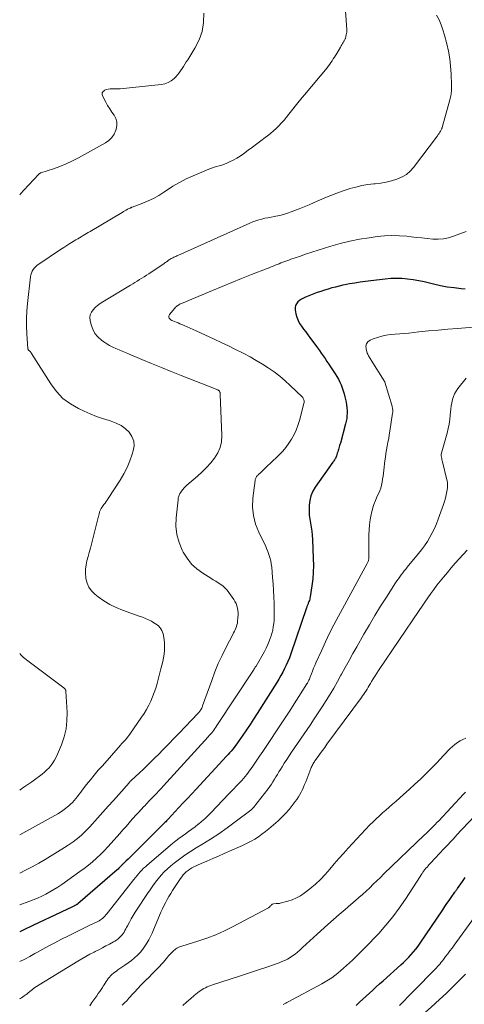
# Model space of a CAD drawing. Units: feet. Extents: x 1980000 to 1985019, y 506840 to 510000.
# Drawn here: x 1980000 to 1980112, y 508842 to 509089 of the extents above; entities that cross this region are included whole.
import ezdxf

# ---------------------------------------------------------------- set-up
doc = ezdxf.new("R2010")
doc.units = ezdxf.units.FT
doc.header["$LTSCALE"] = 100
doc.header["$MEASUREMENT"] = 0
doc.layers.add('CONTOUR INDEX', color=32, linetype='Continuous', lineweight=25)
doc.layers.add('CONTOUR INTERMEDIATE', color=40, linetype='Continuous', lineweight=15)

msp = doc.modelspace()

# ---------------------------------------------------------------- linework, layer by layer
at = {"layer": 'CONTOUR INDEX', "elevation": 880, "flags": 128}
for points in [[(1980111.76, 509020.99), (1980110.72, 509021.07), (1980108.97, 509021.25), (1980107.23, 509021.49), (1980105.51, 509021.82), (1980103.79, 509022.21), (1980102.82, 509022.45), (1980101.45, 509022.77), (1980100.07, 509023.05), (1980098.68, 509023.28), (1980097.28, 509023.47), (1980095.88, 509023.59), (1980094.48, 509023.64), (1980093.08, 509023.6), (1980091.68, 509023.49), (1980088.1, 509023.08), (1980086.76, 509022.91), (1980085.42, 509022.72), (1980084.08, 509022.5), (1980082.75, 509022.27), (1980081.96, 509022.11), (1980081.03, 509021.92), (1980080.1, 509021.72), (1980079.18, 509021.49), (1980078.26, 509021.25), (1980077.35, 509020.99), (1980076.45, 509020.71), (1980075.55, 509020.4), (1980074.65, 509020.08), (1980071.67, 509018.97), (1980071.14, 509018.73), (1980070.64, 509018.46), (1980070.17, 509018.12), (1980069.73, 509017.74), (1980069.4, 509017.3), (1980069.16, 509016.83), (1980069.08, 509016.32), (1980069.1, 509015.77), (1980069.29, 509014.78), (1980069.51, 509013.94), (1980069.81, 509013.13), (1980070.21, 509012.37), (1980070.68, 509011.65), (1980071.21, 509010.94), (1980071.74, 509010.24), (1980072.27, 509009.54), (1980072.79, 509008.83), (1980074.68, 509006.28), (1980075.17, 509005.6), (1980075.65, 509004.92), (1980076.13, 509004.24), (1980076.6, 509003.54), (1980077.06, 509002.84), (1980077.52, 509002.14), (1980077.97, 509001.45), (1980078.43, 509000.75), (1980079.12, 508999.69), (1980079.53, 508999.03), (1980079.92, 508998.35), (1980080.28, 508997.66), (1980080.62, 508996.95), (1980080.91, 508996.23), (1980081.17, 508995.5), (1980081.39, 508994.75), (1980081.58, 508993.99), (1980081.87, 508992.59), (1980081.99, 508991.92), (1980082.08, 508991.24), (1980082.12, 508990.56), (1980082.13, 508989.87), (1980082.09, 508989.19), (1980082.01, 508988.51), (1980081.89, 508987.84), (1980081.73, 508987.17), (1980080.42, 508982.35), (1980080.33, 508982.04), (1980080.24, 508981.72), (1980080.15, 508981.4), (1980080.05, 508981.09), (1980079.96, 508980.77), (1980079.86, 508980.46), (1980079.76, 508980.15), (1980079.66, 508979.83), (1980079.45, 508979.17), (1980079.37, 508978.95), (1980079.29, 508978.74), (1980079.18, 508978.53), (1980079.07, 508978.33), (1980078.95, 508978.13), (1980078.83, 508977.94), (1980078.7, 508977.75), (1980078.57, 508977.56), (1980074.13, 508971.33), (1980073.51, 508970.27), (1980073.03, 508969.16), (1980072.74, 508967.99), (1980072.6, 508966.77), (1980072.58, 508966.29), (1980072.59, 508965.27), (1980072.64, 508964.26), (1980072.76, 508963.25), (1980072.92, 508962.25), (1980073.1, 508961.25), (1980073.25, 508960.24), (1980073.35, 508959.23), (1980073.42, 508958.22), (1980073.63, 508953.42), (1980073.66, 508951.7), (1980073.62, 508949.99), (1980073.48, 508948.29), (1980073.28, 508946.58), (1980072.86, 508943.78), (1980072.81, 508943.48), (1980072.74, 508943.19), (1980072.65, 508942.91), (1980072.54, 508942.63), (1980072.45, 508942.41), (1980072.38, 508942.25), (1980072.31, 508942.08), (1980072.24, 508941.91), (1980072.17, 508941.74), (1980072.11, 508941.57), (1980072.05, 508941.41), (1980071.98, 508941.24), (1980071.92, 508941.07), (1980067.97, 508929.48), (1980067.63, 508928.54), (1980067.26, 508927.61), (1980066.87, 508926.7), (1980066.45, 508925.8), (1980065.99, 508924.91), (1980065.52, 508924.04), (1980065.02, 508923.18), (1980064.5, 508922.33), (1980059.53, 508914.51), (1980058.66, 508913.16), (1980057.78, 508911.81), (1980056.89, 508910.47), (1980055.99, 508909.13), (1980054.83, 508907.44), (1980054.49, 508906.96), (1980054.15, 508906.49), (1980053.79, 508906.03), (1980053.42, 508905.57), (1980053.04, 508905.13), (1980052.66, 508904.68), (1980052.27, 508904.25), (1980051.88, 508903.82), (1980044.25, 508895.6), (1980043.17, 508894.44), (1980042.09, 508893.27), (1980041.01, 508892.11), (1980039.93, 508890.94), (1980038.09, 508888.94), (1980037.94, 508888.77), (1980037.78, 508888.61), (1980037.63, 508888.44), (1980037.47, 508888.28), (1980037.31, 508888.11), (1980037.16, 508887.95), (1980037, 508887.79), (1980036.84, 508887.63), (1980036.8, 508887.59), (1980036.62, 508887.4), (1980036.44, 508887.22), (1980036.26, 508887.04), (1980036.08, 508886.86), (1980028.69, 508879.49), (1980028.19, 508879.01), (1980027.7, 508878.53), (1980027.2, 508878.05), (1980026.7, 508877.58), (1980025.77, 508876.71), (1980025.73, 508876.67), (1980025.69, 508876.63), (1980025.65, 508876.59), (1980025.61, 508876.55), (1980025.58, 508876.51), (1980025.54, 508876.46), (1980025.5, 508876.42), (1980025.46, 508876.38), (1980025.2, 508876.08), (1980025.03, 508875.9), (1980024.85, 508875.72), (1980024.66, 508875.54), (1980024.47, 508875.37), (1980014.59, 508866.85), (1980014.49, 508866.77), (1980014.39, 508866.69), (1980014.28, 508866.62), (1980014.18, 508866.55), (1980014.07, 508866.48), (1980013.95, 508866.42), (1980013.84, 508866.36), (1980013.73, 508866.3), (1980012.73, 508865.83), (1980012.12, 508865.54), (1980011.5, 508865.25), (1980010.89, 508864.96), (1980010.27, 508864.67), (1980003.45, 508861.47), (1980002.94, 508861.22), (1980002.42, 508860.98), (1980001.9, 508860.74), (1980001.38, 508860.49), (1980000.86, 508860.24), (1980000.34, 508860), (1980000, 508859.83)], [(1980084.42, 508841.35), (1980085.25, 508842.12), (1980086.09, 508842.89), (1980086.93, 508843.66), (1980087.76, 508844.43), (1980088.6, 508845.2), (1980089.44, 508845.97), (1980090.28, 508846.73), (1980091.12, 508847.49), (1980095.63, 508851.49), (1980096.3, 508852.11), (1980096.95, 508852.75), (1980097.58, 508853.41), (1980098.2, 508854.08), (1980098.79, 508854.78), (1980099.36, 508855.49), (1980099.9, 508856.22), (1980100.43, 508856.96), (1980106.11, 508865.35), (1980106.64, 508866.12), (1980107.17, 508866.89), (1980107.7, 508867.66), (1980108.23, 508868.43), (1980109.14, 508869.73), (1980109.22, 508869.84), (1980109.3, 508869.96), (1980109.38, 508870.07), (1980109.46, 508870.18), (1980109.54, 508870.29), (1980109.62, 508870.41), (1980109.7, 508870.52), (1980109.78, 508870.63), (1980111.04, 508872.44), (1980111.75, 508873.46)]]:
    msp.add_lwpolyline(points, dxfattribs=at)
at = {"layer": 'CONTOUR INTERMEDIATE', "flags": 128}
for points, elevation in [([(1980081.34, 509095.33), (1980082.02, 509086.11), (1980082.03, 509085.75), (1980082.02, 509085.4), (1980081.97, 509085.05), (1980081.91, 509084.7), (1980081.82, 509084.31), (1980081.78, 509084.16), (1980081.74, 509084), (1980081.68, 509083.85), (1980081.62, 509083.7), (1980081.55, 509083.56), (1980081.48, 509083.41), (1980081.41, 509083.27), (1980081.33, 509083.13), (1980081.16, 509082.82), (1980080.99, 509082.53), (1980080.82, 509082.23), (1980080.65, 509081.94), (1980080.47, 509081.65), (1980079.51, 509080.06), (1980079.23, 509079.59), (1980078.95, 509079.14), (1980078.66, 509078.68), (1980078.36, 509078.23), (1980078.06, 509077.78), (1980077.75, 509077.35), (1980077.42, 509076.92), (1980077.08, 509076.5), (1980071.4, 509069.71), (1980071.24, 509069.51), (1980071.07, 509069.31), (1980070.9, 509069.11), (1980070.73, 509068.91), (1980070.57, 509068.71), (1980070.4, 509068.51), (1980070.24, 509068.3), (1980070.08, 509068.1), (1980067.53, 509064.8), (1980066.94, 509064.06), (1980066.32, 509063.33), (1980065.68, 509062.63), (1980065.02, 509061.94), (1980064.34, 509061.28), (1980063.63, 509060.64), (1980062.9, 509060.03), (1980062.16, 509059.43), (1980061.56, 509058.98), (1980060.5, 509058.18), (1980059.44, 509057.38), (1980058.38, 509056.58), (1980057.32, 509055.79), (1980056.16, 509054.93), (1980055.31, 509054.34), (1980054.44, 509053.79), (1980053.54, 509053.3), (1980052.61, 509052.85), (1980051.96, 509052.55), (1980051.34, 509052.29), (1980050.7, 509052.06), (1980050.06, 509051.86), (1980049.41, 509051.68), (1980048.75, 509051.51), (1980048.11, 509051.31), (1980047.47, 509051.08), (1980046.84, 509050.83), (1980043.51, 509049.4), (1980041.77, 509048.6), (1980040.08, 509047.73), (1980038.43, 509046.76), (1980036.83, 509045.73), (1980036.13, 509045.25), (1980034.87, 509044.45), (1980033.59, 509043.72), (1980032.25, 509043.08), (1980030.88, 509042.51), (1980028.24, 509041.52), (1980028.16, 509041.49), (1980028.08, 509041.46), (1980028, 509041.43), (1980027.92, 509041.41), (1980027.84, 509041.38), (1980027.76, 509041.35), (1980027.68, 509041.31), (1980027.61, 509041.27), (1980027.07, 509040.98), (1980026.72, 509040.79), (1980026.38, 509040.6), (1980026.04, 509040.4), (1980025.7, 509040.2), (1980017.65, 509035.44), (1980017.21, 509035.18), (1980016.76, 509034.91), (1980016.32, 509034.65), (1980015.88, 509034.39), (1980015.43, 509034.12), (1980014.99, 509033.85), (1980014.55, 509033.59), (1980014.11, 509033.32), (1980013.4, 509032.88), (1980012.61, 509032.39), (1980011.82, 509031.89), (1980011.03, 509031.38), (1980010.25, 509030.87), (1980004.8, 509027.26), (1980004.4, 509026.96), (1980004.03, 509026.63), (1980003.7, 509026.27), (1980003.4, 509025.87), (1980003.16, 509025.45), (1980002.96, 509025), (1980002.82, 509024.53), (1980002.73, 509024.05), (1980001.98, 509017.4), (1980001.82, 509015.49), (1980001.72, 509013.57), (1980001.74, 509011.65), (1980001.82, 509009.72), (1980002.08, 509005.98), (1980002.09, 509005.93), (1980002.1, 509005.88), (1980002.11, 509005.83), (1980002.13, 509005.79), (1980002.16, 509005.74), (1980002.18, 509005.7), (1980002.22, 509005.66), (1980002.25, 509005.63), (1980002.31, 509005.58), (1980002.35, 509005.54), (1980002.39, 509005.51), (1980002.44, 509005.47), (1980002.59, 509005.33), (1980002.71, 509005.21), (1980002.81, 509005.09), (1980002.91, 509004.97), (1980003, 509004.83), (1980007.79, 508997.18), (1980009.22, 508995.28), (1980010.84, 508993.58), (1980012.72, 508992.18), (1980014.78, 508990.99), (1980016.17, 508990.34), (1980017.69, 508989.68), (1980019.24, 508989.06), (1980020.81, 508988.51), (1980022.4, 508988.02), (1980022.98, 508987.85), (1980024.23, 508987.38), (1980025.41, 508986.77), (1980026.48, 508985.98), (1980027.46, 508985.07), (1980028.15, 508984), (1980028.6, 508982.88), (1980028.67, 508981.68), (1980028.49, 508980.42), (1980028.23, 508979.59), (1980027.62, 508977.89), (1980026.92, 508976.24), (1980026.1, 508974.65), (1980025.19, 508973.1), (1980022.19, 508968.44), (1980021.94, 508968.06), (1980021.68, 508967.68), (1980021.42, 508967.31), (1980021.14, 508966.94), (1980020.96, 508966.71), (1980020.78, 508966.45), (1980020.61, 508966.19), (1980020.45, 508965.92), (1980020.3, 508965.65), (1980020.19, 508965.42), (1980020.11, 508965.25), (1980020.05, 508965.08), (1980019.99, 508964.91), (1980019.95, 508964.73), (1980019.92, 508964.55), (1980019.88, 508964.36), (1980019.84, 508964.18), (1980019.79, 508964), (1980018, 508957.02), (1980017.72, 508955.98), (1980017.45, 508954.93), (1980017.16, 508953.89), (1980016.87, 508952.84), (1980016.64, 508951.8), (1980016.5, 508950.75), (1980016.5, 508949.69), (1980016.59, 508948.62), (1980016.62, 508948.38), (1980016.92, 508947.26), (1980017.37, 508946.22), (1980018.03, 508945.32), (1980018.85, 508944.49), (1980019.72, 508943.79), (1980021.14, 508942.77), (1980022.61, 508941.85), (1980024.18, 508941.09), (1980025.8, 508940.44), (1980030, 508938.99), (1980030.78, 508938.7), (1980031.55, 508938.39), (1980032.31, 508938.03), (1980033.05, 508937.66), (1980033.68, 508937.32), (1980034.09, 508937.07), (1980034.47, 508936.8), (1980034.82, 508936.49), (1980035.15, 508936.15), (1980035.43, 508935.78), (1980035.67, 508935.38), (1980035.83, 508934.96), (1980035.95, 508934.5), (1980036.2, 508933.08), (1980036.31, 508932.16), (1980036.36, 508931.25), (1980036.32, 508930.33), (1980036.21, 508929.41), (1980036.04, 508928.5), (1980035.86, 508927.58), (1980035.65, 508926.68), (1980035.42, 508925.77), (1980034.44, 508922.05), (1980034.11, 508920.93), (1980033.75, 508919.82), (1980033.33, 508918.73), (1980032.88, 508917.65), (1980032.37, 508916.6), (1980031.82, 508915.57), (1980031.21, 508914.57), (1980030.57, 508913.59), (1980027.65, 508909.4), (1980027.38, 508909.03), (1980027.1, 508908.66), (1980026.8, 508908.31), (1980026.5, 508907.96), (1980026.18, 508907.61), (1980025.87, 508907.27), (1980025.57, 508906.92), (1980025.26, 508906.57), (1980020.73, 508901.46), (1980019.72, 508900.3), (1980018.72, 508899.12), (1980017.75, 508897.93), (1980016.79, 508896.72), (1980015.71, 508895.33), (1980015.3, 508894.81), (1980014.89, 508894.29), (1980014.48, 508893.77), (1980014.07, 508893.25), (1980013.65, 508892.75), (1980013.21, 508892.26), (1980012.74, 508891.8), (1980012.25, 508891.35), (1980012.07, 508891.19), (1980011.47, 508890.7), (1980010.85, 508890.24), (1980010.2, 508889.81), (1980009.53, 508889.41), (1980000, 508884.09)], 892), ([(1980046.19, 509090.14), (1980046.12, 509087.83), (1980045.77, 509085.59), (1980045, 509083.46), (1980043.96, 509081.39), (1980042.13, 509078.5), (1980041.78, 509077.94), (1980041.43, 509077.38), (1980041.09, 509076.82), (1980040.74, 509076.26), (1980040.37, 509075.72), (1980039.99, 509075.19), (1980039.56, 509074.69), (1980039.12, 509074.21), (1980038.71, 509073.8), (1980037.99, 509073.22), (1980037.23, 509072.75), (1980036.38, 509072.45), (1980035.48, 509072.26), (1980025.18, 509071.23), (1980024.69, 509071.19), (1980024.19, 509071.17), (1980023.69, 509071.17), (1980023.2, 509071.19), (1980022.71, 509071.18), (1980022.23, 509071.12), (1980021.76, 509071), (1980021.3, 509070.83), (1980021.23, 509070.79), (1980020.9, 509070.52), (1980020.69, 509070.2), (1980020.66, 509069.82), (1980020.76, 509069.4), (1980021.58, 509067.89), (1980022.06, 509067.03), (1980022.57, 509066.18), (1980023.11, 509065.36), (1980023.67, 509064.55), (1980024.09, 509063.73), (1980024.35, 509062.88), (1980024.36, 509061.99), (1980024.2, 509061.08), (1980024.12, 509060.83), (1980023.67, 509059.86), (1980023.1, 509058.98), (1980022.35, 509058.26), (1980021.48, 509057.63), (1980014.79, 509053.93), (1980013.25, 509053.13), (1980011.69, 509052.4), (1980010.08, 509051.75), (1980008.46, 509051.16), (1980005.31, 509050.12), (1980005.24, 509050.09), (1980005.16, 509050.06), (1980005.1, 509050.03), (1980005.03, 509049.99), (1980004.96, 509049.94), (1980004.9, 509049.9), (1980004.84, 509049.84), (1980004.79, 509049.79), (1980001.03, 509045.78), (1980000.29, 509044.97), (1980000, 509044.65)], 896), ([(1980104.57, 509089.68), (1980105.17, 509088.46), (1980105.71, 509087.22), (1980106.16, 509085.95), (1980106.54, 509084.64), (1980107.1, 509082.47), (1980107.52, 509080.61), (1980107.85, 509078.74), (1980108.07, 509076.85), (1980108.21, 509074.94), (1980108.33, 509072.13), (1980108.33, 509071.62), (1980108.32, 509071.12), (1980108.28, 509070.62), (1980108.23, 509070.13), (1980108.2, 509069.89), (1980108.14, 509069.51), (1980108.07, 509069.14), (1980107.98, 509068.76), (1980107.89, 509068.4), (1980105.97, 509061.51), (1980105.95, 509061.45), (1980105.93, 509061.4), (1980105.91, 509061.35), (1980105.89, 509061.29), (1980105.87, 509061.24), (1980105.84, 509061.19), (1980105.82, 509061.14), (1980105.79, 509061.09), (1980105.52, 509060.59), (1980105.35, 509060.29), (1980105.17, 509060), (1980104.98, 509059.72), (1980104.78, 509059.44), (1980098.76, 509051.48), (1980097.91, 509050.55), (1980096.99, 509049.74), (1980095.93, 509049.11), (1980094.79, 509048.59), (1980094.58, 509048.52), (1980093.25, 509048.11), (1980091.91, 509047.78), (1980090.54, 509047.54), (1980089.16, 509047.37), (1980088.85, 509047.35), (1980087.31, 509047.17), (1980085.79, 509046.92), (1980084.29, 509046.57), (1980082.8, 509046.16), (1980082.64, 509046.11), (1980081.1, 509045.59), (1980079.56, 509045.05), (1980078.04, 509044.45), (1980076.53, 509043.83), (1980073.86, 509042.67), (1980072.6, 509042.13), (1980071.33, 509041.6), (1980070.06, 509041.09), (1980068.78, 509040.58), (1980068.09, 509040.32), (1980067.15, 509039.98), (1980066.19, 509039.69), (1980065.22, 509039.45), (1980064.24, 509039.25), (1980063.81, 509039.17), (1980063.04, 509039.03), (1980062.26, 509038.88), (1980061.49, 509038.72), (1980060.72, 509038.54), (1980059.96, 509038.34), (1980059.21, 509038.11), (1980058.48, 509037.84), (1980057.75, 509037.53), (1980039.66, 509029.4), (1980039.42, 509029.29), (1980039.17, 509029.18), (1980038.93, 509029.07), (1980038.69, 509028.96), (1980038.67, 509028.95), (1980038.43, 509028.84), (1980038.2, 509028.73), (1980037.98, 509028.61), (1980037.76, 509028.48), (1980037.71, 509028.45), (1980037.52, 509028.33), (1980037.33, 509028.2), (1980037.15, 509028.07), (1980036.97, 509027.93), (1980036.79, 509027.79), (1980036.61, 509027.65), (1980036.42, 509027.52), (1980036.23, 509027.39), (1980032.38, 509024.82), (1980031.81, 509024.45), (1980031.24, 509024.07), (1980030.66, 509023.71), (1980030.08, 509023.34), (1980029.5, 509022.98), (1980028.92, 509022.63), (1980028.34, 509022.27), (1980027.76, 509021.92), (1980020.83, 509017.77), (1980020.17, 509017.34), (1980019.55, 509016.87), (1980018.96, 509016.36), (1980018.4, 509015.81), (1980017.99, 509015.2), (1980017.71, 509014.55), (1980017.63, 509013.85), (1980017.68, 509013.12), (1980017.93, 509012.03), (1980018.32, 509010.9), (1980018.86, 509009.87), (1980019.61, 509008.97), (1980020.5, 509008.17), (1980021.1, 509007.74), (1980021.82, 509007.26), (1980022.56, 509006.81), (1980023.33, 509006.42), (1980024.12, 509006.06), (1980024.92, 509005.73), (1980025.72, 509005.4), (1980026.52, 509005.06), (1980027.32, 509004.72), (1980030.62, 509003.34), (1980033.07, 509002.32), (1980035.53, 509001.31), (1980037.99, 509000.31), (1980040.46, 508999.33), (1980049.68, 508995.69), (1980049.78, 508995.64), (1980049.88, 508995.58), (1980049.97, 508995.51), (1980050.06, 508995.43), (1980050.13, 508995.35), (1980050.19, 508995.25), (1980050.23, 508995.15), (1980050.26, 508995.04), (1980050.28, 508994.9), (1980050.3, 508994.78), (1980050.31, 508994.66), (1980050.32, 508994.54), (1980050.71, 508984.22), (1980050.61, 508982.7), (1980050.3, 508981.25), (1980049.7, 508979.9), (1980048.9, 508978.61), (1980047.9, 508977.41), (1980046.86, 508976.25), (1980045.75, 508975.15), (1980044.59, 508974.1), (1980041.95, 508971.82), (1980041.58, 508971.48), (1980041.23, 508971.12), (1980040.91, 508970.74), (1980040.6, 508970.33), (1980040.3, 508969.9), (1980040.17, 508969.7), (1980040.06, 508969.49), (1980039.97, 508969.27), (1980039.89, 508969.05), (1980039.83, 508968.82), (1980039.78, 508968.59), (1980039.74, 508968.35), (1980039.71, 508968.12), (1980039.24, 508963.63), (1980039.2, 508961.52), (1980039.41, 508959.46), (1980039.97, 508957.47), (1980040.76, 508955.51), (1980041.01, 508955.04), (1980041.99, 508953.47), (1980043.12, 508952.03), (1980044.46, 508950.8), (1980045.96, 508949.7), (1980047.92, 508948.49), (1980048.54, 508948.1), (1980049.17, 508947.71), (1980049.79, 508947.31), (1980050.41, 508946.92), (1980051, 508946.48), (1980051.55, 508946.01), (1980052.04, 508945.48), (1980052.49, 508944.9), (1980053.68, 508943.16), (1980053.99, 508942.65), (1980054.26, 508942.12), (1980054.46, 508941.56), (1980054.61, 508940.98), (1980054.71, 508940.39), (1980054.76, 508939.79), (1980054.77, 508939.19), (1980054.74, 508938.59), (1980054.65, 508937.63), (1980054.59, 508937.2), (1980054.5, 508936.78), (1980054.37, 508936.36), (1980054.21, 508935.96), (1980054.03, 508935.56), (1980053.84, 508935.16), (1980053.65, 508934.77), (1980053.45, 508934.38), (1980051.75, 508931.14), (1980050.75, 508929.11), (1980049.8, 508927.05), (1980048.94, 508924.96), (1980048.15, 508922.84), (1980045.89, 508916.43), (1980045.78, 508916.15), (1980045.66, 508915.87), (1980045.51, 508915.6), (1980045.35, 508915.35), (1980045.25, 508915.19), (1980045.13, 508915.02), (1980045, 508914.85), (1980044.86, 508914.69), (1980044.72, 508914.53), (1980039.98, 508909.62), (1980038.68, 508908.27), (1980037.37, 508906.91), (1980036.05, 508905.57), (1980034.74, 508904.22), (1980034.1, 508903.57), (1980033.09, 508902.56), (1980032.08, 508901.56), (1980031.04, 508900.57), (1980030, 508899.6), (1980027.97, 508897.74), (1980027.94, 508897.7), (1980027.9, 508897.67), (1980027.86, 508897.63), (1980027.82, 508897.6), (1980027.78, 508897.57), (1980027.74, 508897.54), (1980027.7, 508897.5), (1980027.66, 508897.46), (1980027.59, 508897.38), (1980027.54, 508897.34), (1980027.53, 508897.32), (1980027.48, 508897.26), (1980027.46, 508897.25), (1980027.45, 508897.23), (1980027.44, 508897.22), (1980027.42, 508897.2), (1980024.83, 508894.24), (1980023.51, 508892.75), (1980022.2, 508891.27), (1980020.87, 508889.78), (1980019.54, 508888.31), (1980017.56, 508886.12), (1980016.93, 508885.44), (1980016.27, 508884.79), (1980015.59, 508884.16), (1980014.89, 508883.55), (1980014.16, 508882.96), (1980013.42, 508882.4), (1980012.66, 508881.88), (1980011.88, 508881.37), (1980006.37, 508877.96), (1980004.76, 508877), (1980003.12, 508876.08), (1980001.46, 508875.22), (1980000, 508874.51)], 888), ([(1980111.96, 509035.45), (1980108.84, 509034.24), (1980107.56, 509033.85), (1980106.26, 509033.57), (1980104.93, 509033.49), (1980103.58, 509033.52), (1980102.23, 509033.65), (1980100.87, 509033.79), (1980099.51, 509033.94), (1980098.16, 509034.1), (1980097.11, 509034.22), (1980095.24, 509034.37), (1980093.36, 509034.42), (1980091.49, 509034.33), (1980089.62, 509034.14), (1980087.67, 509033.87), (1980085.23, 509033.47), (1980082.81, 509033), (1980080.41, 509032.41), (1980078.03, 509031.74), (1980076.46, 509031.26), (1980074.88, 509030.76), (1980073.3, 509030.26), (1980071.72, 509029.73), (1980070.15, 509029.19), (1980068.01, 509028.45), (1980067.51, 509028.27), (1980067.02, 509028.1), (1980066.52, 509027.91), (1980066.03, 509027.72), (1980065.53, 509027.53), (1980065.04, 509027.34), (1980064.55, 509027.15), (1980064.06, 509026.95), (1980063.55, 509026.74), (1980063.05, 509026.54), (1980062.55, 509026.34), (1980062.06, 509026.15), (1980058.13, 509024.61), (1980055.67, 509023.64), (1980053.21, 509022.66), (1980050.77, 509021.65), (1980048.33, 509020.64), (1980040.58, 509017.37), (1980040.35, 509017.27), (1980040.12, 509017.16), (1980039.9, 509017.03), (1980039.69, 509016.9), (1980039.49, 509016.75), (1980039.29, 509016.59), (1980039.11, 509016.42), (1980038.94, 509016.23), (1980037.57, 509014.61), (1980037.45, 509014.39), (1980037.4, 509014.16), (1980037.43, 509013.93), (1980037.53, 509013.69), (1980037.72, 509013.47), (1980037.92, 509013.28), (1980038.15, 509013.13), (1980038.41, 509013), (1980038.79, 509012.85), (1980039.25, 509012.67), (1980039.71, 509012.48), (1980040.17, 509012.29), (1980040.63, 509012.1), (1980041.24, 509011.83), (1980042, 509011.5), (1980042.76, 509011.17), (1980043.52, 509010.83), (1980044.28, 509010.48), (1980048.76, 509008.41), (1980050.55, 509007.57), (1980052.33, 509006.72), (1980054.11, 509005.85), (1980055.87, 509004.97), (1980056.23, 509004.79), (1980057.8, 509003.96), (1980059.35, 509003.1), (1980060.87, 509002.18), (1980062.36, 509001.23), (1980063.81, 509000.22), (1980065.22, 508999.15), (1980066.57, 508998), (1980067.87, 508996.8), (1980070.84, 508993.92), (1980070.98, 508993.76), (1980071.11, 508993.58), (1980071.2, 508993.38), (1980071.28, 508993.17), (1980071.32, 508992.96), (1980071.34, 508992.74), (1980071.33, 508992.52), (1980071.29, 508992.3), (1980070.15, 508987.99), (1980069.78, 508986.78), (1980069.34, 508985.61), (1980068.81, 508984.47), (1980068.21, 508983.36), (1980067.52, 508982.31), (1980066.78, 508981.29), (1980065.96, 508980.34), (1980065.09, 508979.43), (1980062.81, 508977.25), (1980062.27, 508976.72), (1980061.72, 508976.2), (1980061.18, 508975.68), (1980060.64, 508975.16), (1980059.85, 508974.42), (1980059.71, 508974.27), (1980059.57, 508974.11), (1980059.43, 508973.95), (1980059.31, 508973.77), (1980059.21, 508973.59), (1980059.12, 508973.4), (1980059.06, 508973.2), (1980059.02, 508973), (1980058.5, 508968.53), (1980058.43, 508966.32), (1980058.61, 508964.16), (1980059.17, 508962.06), (1980059.98, 508960.01), (1980061.26, 508957.43), (1980061.61, 508956.69), (1980061.94, 508955.95), (1980062.24, 508955.19), (1980062.52, 508954.43), (1980062.76, 508953.65), (1980062.96, 508952.87), (1980063.1, 508952.07), (1980063.2, 508951.26), (1980063.43, 508948.67), (1980063.56, 508947.04), (1980063.67, 508945.4), (1980063.75, 508943.77), (1980063.81, 508942.13), (1980063.85, 508940.57), (1980063.85, 508939.71), (1980063.84, 508938.85), (1980063.79, 508937.99), (1980063.72, 508937.14), (1980063.6, 508936.29), (1980063.45, 508935.44), (1980063.24, 508934.61), (1980062.99, 508933.79), (1980062.93, 508933.61), (1980062.59, 508932.71), (1980062.23, 508931.83), (1980061.81, 508930.97), (1980061.36, 508930.13), (1980059.27, 508926.44), (1980059.21, 508926.34), (1980059.15, 508926.24), (1980059.09, 508926.14), (1980059.02, 508926.05), (1980058.95, 508925.95), (1980058.92, 508925.91), (1980058.89, 508925.86), (1980058.86, 508925.81), (1980058.83, 508925.77), (1980058.81, 508925.72), (1980058.78, 508925.68), (1980058.75, 508925.63), (1980058.73, 508925.58), (1980058.69, 508925.5), (1980058.64, 508925.42), (1980058.59, 508925.33), (1980058.54, 508925.25), (1980058.48, 508925.17), (1980049.48, 508911.51), (1980049.23, 508911.14), (1980048.97, 508910.77), (1980048.7, 508910.4), (1980048.43, 508910.04), (1980048.15, 508909.69), (1980047.86, 508909.34), (1980047.56, 508909), (1980047.26, 508908.66), (1980036.1, 508896.42), (1980035.5, 508895.78), (1980034.91, 508895.14), (1980034.31, 508894.5), (1980033.7, 508893.87), (1980033.1, 508893.24), (1980032.49, 508892.61), (1980031.89, 508891.97), (1980031.28, 508891.34), (1980031.14, 508891.19), (1980030.46, 508890.48), (1980029.79, 508889.76), (1980029.13, 508889.04), (1980028.48, 508888.31), (1980028.22, 508888.02), (1980027.44, 508887.14), (1980026.67, 508886.25), (1980025.89, 508885.37), (1980025.11, 508884.49), (1980022.96, 508882.06), (1980022.08, 508881.09), (1980021.18, 508880.14), (1980020.26, 508879.22), (1980019.31, 508878.32), (1980019.26, 508878.27), (1980018.26, 508877.38), (1980017.24, 508876.51), (1980016.18, 508875.69), (1980015.1, 508874.89), (1980010.54, 508871.65), (1980009.58, 508870.99), (1980008.6, 508870.37), (1980007.59, 508869.8), (1980006.57, 508869.25), (1980005.52, 508868.75), (1980004.46, 508868.26), (1980003.39, 508867.82), (1980002.31, 508867.39), (1980000, 508866.53)], 884), ([(1980118.93, 509011.84), (1980109.83, 509011.12), (1980107.4, 509010.92), (1980104.98, 509010.7), (1980102.56, 509010.47), (1980100.14, 509010.23), (1980097.58, 509009.96), (1980096.44, 509009.85), (1980095.3, 509009.74), (1980094.16, 509009.64), (1980093.02, 509009.55), (1980091.9, 509009.41), (1980090.79, 509009.19), (1980089.71, 509008.87), (1980088.64, 509008.47), (1980087.88, 509008.14), (1980087.34, 509007.73), (1980086.96, 509007.24), (1980086.83, 509006.64), (1980086.87, 509005.97), (1980087.19, 509004.93), (1980087.28, 509004.69), (1980087.38, 509004.45), (1980087.5, 509004.22), (1980087.63, 509004), (1980087.77, 509003.78), (1980087.92, 509003.56), (1980088.06, 509003.34), (1980088.19, 509003.12), (1980091.4, 508998), (1980091.43, 508997.96), (1980091.45, 508997.91), (1980091.48, 508997.87), (1980091.5, 508997.82), (1980091.52, 508997.77), (1980091.54, 508997.73), (1980091.56, 508997.68), (1980091.58, 508997.63), (1980093.4, 508991.59), (1980093.46, 508991.37), (1980093.51, 508991.16), (1980093.54, 508990.94), (1980093.56, 508990.73), (1980093.57, 508990.51), (1980093.57, 508990.29), (1980093.56, 508990.07), (1980093.53, 508989.85), (1980092.85, 508985.33), (1980092.7, 508984.4), (1980092.55, 508983.47), (1980092.37, 508982.55), (1980092.19, 508981.62), (1980092.01, 508980.7), (1980091.85, 508979.77), (1980091.72, 508978.84), (1980091.59, 508977.91), (1980091.32, 508975.58), (1980091.23, 508974.82), (1980091.13, 508974.06), (1980091.02, 508973.31), (1980090.9, 508972.56), (1980090.74, 508971.81), (1980090.54, 508971.08), (1980090.29, 508970.37), (1980089.99, 508969.67), (1980089.68, 508969.01), (1980089.23, 508967.97), (1980088.83, 508966.92), (1980088.5, 508965.85), (1980088.22, 508964.76), (1980088.15, 508964.44), (1980087.91, 508963.17), (1980087.72, 508961.89), (1980087.62, 508960.61), (1980087.58, 508959.32), (1980087.57, 508954.61), (1980087.57, 508954.38), (1980087.57, 508954.15), (1980087.57, 508953.92), (1980087.57, 508953.69), (1980087.57, 508953.61), (1980087.56, 508953.42), (1980087.54, 508953.24), (1980087.5, 508953.06), (1980087.45, 508952.88), (1980087.39, 508952.7), (1980087.32, 508952.53), (1980087.24, 508952.36), (1980087.15, 508952.19), (1980079.94, 508938.95), (1980078.81, 508936.82), (1980077.71, 508934.67), (1980076.67, 508932.49), (1980075.66, 508930.3), (1980074.3, 508927.25), (1980074.01, 508926.57), (1980073.72, 508925.88), (1980073.45, 508925.19), (1980073.18, 508924.5), (1980072.81, 508923.51), (1980072.73, 508923.31), (1980072.65, 508923.12), (1980072.56, 508922.92), (1980072.47, 508922.73), (1980072.37, 508922.53), (1980072.27, 508922.35), (1980072.16, 508922.16), (1980072.05, 508921.98), (1980070.01, 508918.78), (1980068.87, 508917), (1980067.73, 508915.23), (1980066.58, 508913.46), (1980065.42, 508911.69), (1980061.85, 508906.3), (1980061.01, 508905.05), (1980060.17, 508903.81), (1980059.31, 508902.58), (1980058.44, 508901.36), (1980056.95, 508899.27), (1980056.82, 508899.1), (1980056.69, 508898.92), (1980056.55, 508898.75), (1980056.42, 508898.59), (1980056.27, 508898.42), (1980056.13, 508898.26), (1980055.99, 508898.1), (1980055.84, 508897.94), (1980054.91, 508896.95), (1980054.3, 508896.3), (1980053.69, 508895.65), (1980053.07, 508895), (1980052.46, 508894.36), (1980047.92, 508889.62), (1980047.18, 508888.88), (1980046.43, 508888.16), (1980045.64, 508887.48), (1980044.84, 508886.82), (1980044.78, 508886.77), (1980043.98, 508886.15), (1980043.18, 508885.55), (1980042.37, 508884.96), (1980041.55, 508884.38), (1980040.73, 508883.8), (1980039.92, 508883.21), (1980039.14, 508882.58), (1980038.36, 508881.95), (1980031.98, 508876.54), (1980031.52, 508876.13), (1980031.07, 508875.72), (1980030.65, 508875.28), (1980030.23, 508874.83), (1980029.83, 508874.37), (1980029.43, 508873.9), (1980029.04, 508873.43), (1980028.66, 508872.95), (1980021.88, 508864.31), (1980021.64, 508864.02), (1980021.39, 508863.74), (1980021.12, 508863.48), (1980020.85, 508863.23), (1980020.55, 508862.99), (1980020.24, 508862.78), (1980019.92, 508862.59), (1980019.59, 508862.41), (1980017.6, 508861.43), (1980016.27, 508860.78), (1980014.94, 508860.12), (1980013.6, 508859.46), (1980012.27, 508858.8), (1980010.36, 508857.85), (1980008.82, 508857.07), (1980007.29, 508856.28), (1980005.78, 508855.45), (1980004.28, 508854.61), (1980003.8, 508854.34), (1980002.54, 508853.64), (1980001.26, 508852.96), (1980000, 508852.32)], 876), ([(1980111.94, 508998.62), (1980109.89, 508996.05), (1980109.44, 508995.4), (1980109.06, 508994.72), (1980108.76, 508994), (1980108.53, 508993.25), (1980108.37, 508992.47), (1980108.23, 508991.69), (1980108.13, 508990.9), (1980108.05, 508990.11), (1980108, 508989.4), (1980107.88, 508988.26), (1980107.71, 508987.12), (1980107.48, 508986), (1980107.21, 508984.88), (1980105.74, 508979.54), (1980105.73, 508979.46), (1980105.72, 508979.37), (1980105.72, 508979.28), (1980105.73, 508979.19), (1980105.8, 508978.79), (1980105.85, 508978.5), (1980105.91, 508978.21), (1980105.98, 508977.93), (1980106.04, 508977.64), (1980107.14, 508973.18), (1980107.26, 508972.54), (1980107.32, 508971.9), (1980107.3, 508971.25), (1980107.22, 508970.6), (1980107.15, 508970.23), (1980106.97, 508969.39), (1980106.77, 508968.57), (1980106.53, 508967.75), (1980106.27, 508966.94), (1980104.98, 508963.28), (1980104.54, 508962.11), (1980104.05, 508960.96), (1980103.49, 508959.84), (1980102.9, 508958.74), (1980102.24, 508957.67), (1980101.56, 508956.63), (1980100.81, 508955.62), (1980100.04, 508954.63), (1980097.22, 508951.24), (1980096.83, 508950.77), (1980096.44, 508950.29), (1980096.07, 508949.8), (1980095.69, 508949.31), (1980095.33, 508948.82), (1980094.97, 508948.31), (1980094.63, 508947.81), (1980094.29, 508947.29), (1980091.99, 508943.76), (1980090.53, 508941.47), (1980089.09, 508939.16), (1980087.7, 508936.82), (1980086.34, 508934.47), (1980084.53, 508931.29), (1980083.56, 508929.57), (1980082.6, 508927.84), (1980081.65, 508926.11), (1980080.7, 508924.38), (1980080.58, 508924.14), (1980079.69, 508922.53), (1980078.78, 508920.94), (1980077.83, 508919.36), (1980076.87, 508917.8), (1980075.88, 508916.25), (1980074.88, 508914.71), (1980073.86, 508913.18), (1980072.84, 508911.66), (1980068.17, 508904.82), (1980067.56, 508903.91), (1980066.96, 508903), (1980066.37, 508902.08), (1980065.8, 508901.15), (1980065.4, 508900.51), (1980065.03, 508899.9), (1980064.65, 508899.29), (1980064.28, 508898.67), (1980063.9, 508898.06), (1980063.52, 508897.45), (1980063.12, 508896.85), (1980062.71, 508896.27), (1980062.28, 508895.69), (1980058.65, 508890.97), (1980058.56, 508890.86), (1980058.43, 508890.74), (1980058.41, 508890.72), (1980058.39, 508890.7), (1980058.37, 508890.69), (1980058.36, 508890.67), (1980058.25, 508890.57), (1980058.17, 508890.5), (1980058.1, 508890.44), (1980058.02, 508890.38), (1980057.94, 508890.32), (1980054.04, 508887.34), (1980052.01, 508885.85), (1980049.95, 508884.41), (1980047.84, 508883.04), (1980045.7, 508881.71), (1980044.25, 508880.85), (1980042.83, 508879.96), (1980041.44, 508879.03), (1980040.09, 508878.04), (1980038.77, 508877.01), (1980037.94, 508876.34), (1980037.08, 508875.59), (1980036.26, 508874.81), (1980035.49, 508873.98), (1980034.76, 508873.11), (1980034.07, 508872.21), (1980033.39, 508871.29), (1980032.73, 508870.36), (1980032.09, 508869.42), (1980029.48, 508865.51), (1980028.96, 508864.7), (1980028.45, 508863.88), (1980027.98, 508863.05), (1980027.52, 508862.2), (1980027.03, 508861.29), (1980026.82, 508860.9), (1980026.61, 508860.51), (1980026.39, 508860.12), (1980026.17, 508859.74), (1980025.93, 508859.37), (1980025.67, 508859.02), (1980025.38, 508858.69), (1980025.07, 508858.38), (1980025.02, 508858.34), (1980024.66, 508858.03), (1980024.29, 508857.74), (1980023.9, 508857.48), (1980023.49, 508857.25), (1980022.53, 508856.73), (1980021.63, 508856.25), (1980020.73, 508855.78), (1980019.82, 508855.32), (1980018.91, 508854.86), (1980018.64, 508854.73), (1980017.6, 508854.19), (1980016.58, 508853.64), (1980015.57, 508853.06), (1980014.57, 508852.46), (1980003.83, 508845.8), (1980003.5, 508845.58), (1980003.18, 508845.35), (1980002.87, 508845.11), (1980002.56, 508844.86), (1980002.08, 508844.44), (1980002.02, 508844.39), (1980001.97, 508844.34), (1980001.91, 508844.29), (1980001.86, 508844.24), (1980001.8, 508844.19), (1980001.74, 508844.15), (1980001.68, 508844.1), (1980001.62, 508844.06), (1980001.09, 508843.71), (1980000.76, 508843.5), (1980000.44, 508843.28), (1980000.11, 508843.07), (1980000, 508842.99)], 872), ([(1980112.23, 508955.53), (1980111.21, 508954.44), (1980110.2, 508953.33), (1980109.2, 508952.21), (1980108.22, 508951.08), (1980107.26, 508949.93), (1980106.26, 508948.72), (1980105.46, 508947.71), (1980104.66, 508946.69), (1980103.89, 508945.66), (1980103.13, 508944.62), (1980102.38, 508943.56), (1980101.64, 508942.5), (1980100.91, 508941.44), (1980100.18, 508940.37), (1980090.03, 508925.34), (1980089.57, 508924.65), (1980089.13, 508923.96), (1980088.69, 508923.26), (1980088.27, 508922.55), (1980087.96, 508922.03), (1980087.69, 508921.58), (1980087.43, 508921.14), (1980087.15, 508920.69), (1980086.88, 508920.25), (1980086.6, 508919.81), (1980086.31, 508919.37), (1980086.01, 508918.94), (1980085.71, 508918.52), (1980077.05, 508906.82), (1980076.49, 508906.06), (1980075.93, 508905.3), (1980075.38, 508904.53), (1980074.83, 508903.76), (1980074.06, 508902.68), (1980073.9, 508902.45), (1980073.76, 508902.22), (1980073.62, 508901.98), (1980073.49, 508901.73), (1980073.36, 508901.48), (1980073.25, 508901.23), (1980073.14, 508900.97), (1980073.03, 508900.72), (1980071.74, 508897.38), (1980071.47, 508896.73), (1980071.2, 508896.09), (1980070.9, 508895.45), (1980070.59, 508894.82), (1980070.26, 508894.21), (1980069.91, 508893.61), (1980069.52, 508893.02), (1980069.11, 508892.45), (1980068.37, 508891.48), (1980067.55, 508890.46), (1980066.69, 508889.48), (1980065.76, 508888.55), (1980064.8, 508887.66), (1980062.46, 508885.62), (1980061.62, 508884.93), (1980060.76, 508884.27), (1980059.87, 508883.65), (1980058.96, 508883.06), (1980058.02, 508882.51), (1980057.06, 508882), (1980056.09, 508881.52), (1980055.1, 508881.07), (1980051.32, 508879.44), (1980049.87, 508878.81), (1980048.42, 508878.18), (1980046.97, 508877.54), (1980045.52, 508876.89), (1980043.67, 508876.06), (1980043.17, 508875.81), (1980042.68, 508875.53), (1980042.23, 508875.2), (1980041.79, 508874.85), (1980041.38, 508874.47), (1980040.99, 508874.06), (1980040.65, 508873.62), (1980040.32, 508873.16), (1980038.35, 508870.12), (1980037.89, 508869.38), (1980037.43, 508868.63), (1980037, 508867.87), (1980036.58, 508867.1), (1980036.18, 508866.32), (1980035.8, 508865.53), (1980035.44, 508864.74), (1980035.09, 508863.93), (1980033.58, 508860.29), (1980033.2, 508859.43), (1980032.8, 508858.59), (1980032.37, 508857.77), (1980031.91, 508856.95), (1980031.41, 508856.17), (1980030.86, 508855.42), (1980030.26, 508854.72), (1980029.62, 508854.04), (1980029.52, 508853.95), (1980028.78, 508853.27), (1980028.02, 508852.62), (1980027.22, 508852.02), (1980026.41, 508851.44), (1980024.62, 508850.23), (1980024.24, 508849.97), (1980023.86, 508849.69), (1980023.5, 508849.41), (1980023.14, 508849.11), (1980022.81, 508848.79), (1980022.49, 508848.46), (1980022.21, 508848.1), (1980021.95, 508847.71), (1980021.7, 508847.32), (1980021.45, 508846.93), (1980021.2, 508846.54), (1980020.95, 508846.15), (1980020.76, 508845.86), (1980020.41, 508845.34), (1980020.06, 508844.81), (1980019.7, 508844.29), (1980019.34, 508843.77), (1980018.13, 508842.06), (1980017.56, 508841.26)], 868), ([(1980000, 508929.6), (1980000.28, 508929.27), (1980000.61, 508928.94), (1980000.95, 508928.61), (1980001.31, 508928.31), (1980001.68, 508928.02), (1980011.06, 508920.99), (1980011.16, 508920.91), (1980011.25, 508920.82), (1980011.34, 508920.73), (1980011.42, 508920.63), (1980011.48, 508920.52), (1980011.54, 508920.41), (1980011.57, 508920.3), (1980011.58, 508920.17), (1980011.87, 508914.81), (1980011.84, 508912.73), (1980011.63, 508910.69), (1980011.15, 508908.68), (1980010.48, 508906.72), (1980009.47, 508904.31), (1980009.14, 508903.58), (1980008.76, 508902.88), (1980008.34, 508902.21), (1980007.87, 508901.57), (1980007.36, 508900.96), (1980006.81, 508900.38), (1980006.22, 508899.84), (1980005.61, 508899.34), (1980004.97, 508898.86), (1980004.01, 508898.15), (1980003.04, 508897.44), (1980002.06, 508896.75), (1980001.08, 508896.08), (1980000.11, 508895.43), (1980000, 508895.35)], 896), ([(1980025.72, 508841.39), (1980026.29, 508841.95), (1980026.86, 508842.53), (1980027.4, 508843.12), (1980029.82, 508845.78), (1980030.34, 508846.34), (1980030.87, 508846.9), (1980031.41, 508847.45), (1980031.95, 508847.99), (1980032.02, 508848.05), (1980032.54, 508848.55), (1980033.05, 508849.06), (1980033.57, 508849.56), (1980034.08, 508850.07), (1980034.59, 508850.59), (1980035.09, 508851.12), (1980035.57, 508851.66), (1980036.04, 508852.2), (1980037.06, 508853.41), (1980037.35, 508853.75), (1980037.64, 508854.08), (1980037.94, 508854.4), (1980038.24, 508854.73), (1980038.38, 508854.87), (1980038.63, 508855.1), (1980038.88, 508855.32), (1980039.16, 508855.52), (1980039.45, 508855.7), (1980039.75, 508855.86), (1980040.06, 508856.01), (1980040.38, 508856.13), (1980040.7, 508856.24), (1980044.66, 508857.44), (1980046.94, 508858.21), (1980049.19, 508859.06), (1980051.39, 508860.04), (1980053.55, 508861.1), (1980062.24, 508865.7), (1980062.38, 508865.78), (1980062.5, 508865.87), (1980062.62, 508865.98), (1980062.73, 508866.09), (1980062.75, 508866.11), (1980062.84, 508866.22), (1980062.94, 508866.33), (1980063.04, 508866.44), (1980063.14, 508866.55), (1980063.25, 508866.64), (1980063.36, 508866.72), (1980063.49, 508866.77), (1980063.63, 508866.8), (1980064.34, 508866.86), (1980064.46, 508866.87), (1980064.58, 508866.88), (1980064.7, 508866.88), (1980064.82, 508866.89), (1980064.94, 508866.89), (1980065.06, 508866.91), (1980065.18, 508866.93), (1980065.3, 508866.95), (1980067.29, 508867.49), (1980068.37, 508867.85), (1980069.41, 508868.29), (1980070.4, 508868.85), (1980071.34, 508869.49), (1980072.81, 508870.61), (1980074.15, 508871.72), (1980075.44, 508872.89), (1980076.64, 508874.15), (1980077.78, 508875.48), (1980078.89, 508876.83), (1980080.03, 508878.17), (1980081.19, 508879.48), (1980082.37, 508880.77), (1980087.85, 508886.6), (1980088.62, 508887.39), (1980089.4, 508888.15), (1980090.2, 508888.9), (1980091.03, 508889.62), (1980091.86, 508890.34), (1980092.69, 508891.05), (1980093.51, 508891.78), (1980094.33, 508892.5), (1980096.26, 508894.21), (1980097.69, 508895.5), (1980099.1, 508896.8), (1980100.5, 508898.12), (1980101.88, 508899.45), (1980102.86, 508900.41), (1980103.73, 508901.28), (1980104.59, 508902.16), (1980105.43, 508903.06), (1980106.26, 508903.98), (1980106.84, 508904.63), (1980107.38, 508905.21), (1980107.95, 508905.76), (1980108.54, 508906.29), (1980109.16, 508906.79), (1980109.8, 508907.25), (1980110.47, 508907.67), (1980111.17, 508908.03), (1980111.89, 508908.36)], 868), ([(1980040.9, 508841.32), (1980041.84, 508842.18), (1980042.8, 508843), (1980043.79, 508843.81), (1980045.04, 508844.81), (1980045.42, 508845.08), (1980045.8, 508845.34), (1980046.21, 508845.57), (1980046.62, 508845.79), (1980047.04, 508845.98), (1980047.47, 508846.16), (1980047.91, 508846.32), (1980048.35, 508846.48), (1980052.81, 508847.9), (1980055.1, 508848.65), (1980057.39, 508849.41), (1980059.67, 508850.18), (1980061.95, 508850.97), (1980065.05, 508852.06), (1980065.76, 508852.33), (1980066.46, 508852.63), (1980067.14, 508852.98), (1980067.8, 508853.35), (1980068.44, 508853.77), (1980069.06, 508854.21), (1980069.65, 508854.69), (1980070.22, 508855.2), (1980070.91, 508855.87), (1980071.82, 508856.72), (1980072.73, 508857.57), (1980073.65, 508858.41), (1980074.58, 508859.24), (1980077.28, 508861.64), (1980078.72, 508862.9), (1980080.16, 508864.17), (1980081.62, 508865.42), (1980083.08, 508866.67), (1980084.12, 508867.56), (1980085.05, 508868.37), (1980085.98, 508869.19), (1980086.89, 508870.03), (1980087.79, 508870.87), (1980088.68, 508871.73), (1980089.57, 508872.59), (1980090.47, 508873.44), (1980091.36, 508874.3), (1980101.48, 508884.02), (1980101.94, 508884.46), (1980102.4, 508884.91), (1980102.86, 508885.36), (1980103.31, 508885.81), (1980103.76, 508886.27), (1980104.21, 508886.73), (1980104.65, 508887.2), (1980105.09, 508887.66), (1980111.33, 508894.35), (1980111.78, 508894.83)], 872), ([(1980066.11, 508841.58), (1980066.41, 508841.75), (1980066.71, 508841.91), (1980067.01, 508842.07), (1980067.31, 508842.24), (1980075.8, 508846.78), (1980076.63, 508847.25), (1980077.45, 508847.75), (1980078.25, 508848.29), (1980079.02, 508848.86), (1980079.78, 508849.46), (1980080.52, 508850.07), (1980081.25, 508850.7), (1980081.96, 508851.35), (1980083.43, 508852.72), (1980084.85, 508854.07), (1980086.26, 508855.45), (1980087.63, 508856.85), (1980088.99, 508858.27), (1980090.04, 508859.39), (1980091.85, 508861.43), (1980093.59, 508863.53), (1980095.2, 508865.72), (1980096.75, 508867.98), (1980100.45, 508873.71), (1980100.68, 508874.05), (1980100.91, 508874.4), (1980101.15, 508874.74), (1980101.39, 508875.08), (1980101.64, 508875.41), (1980101.9, 508875.73), (1980102.17, 508876.05), (1980102.44, 508876.36), (1980102.65, 508876.59), (1980103.04, 508877.01), (1980103.43, 508877.43), (1980103.82, 508877.84), (1980104.21, 508878.26), (1980106.41, 508880.61), (1980106.78, 508881), (1980107.16, 508881.4), (1980107.53, 508881.79), (1980107.91, 508882.18), (1980108.55, 508882.84), (1980108.61, 508882.9), (1980108.66, 508882.96), (1980108.72, 508883.03), (1980108.77, 508883.09), (1980108.82, 508883.16), (1980108.88, 508883.22), (1980108.93, 508883.29), (1980108.98, 508883.36), (1980109.04, 508883.43), (1980109.09, 508883.5), (1980109.15, 508883.57), (1980109.21, 508883.64), (1980109.73, 508884.22), (1980110.05, 508884.57), (1980110.38, 508884.93), (1980110.71, 508885.28), (1980111.04, 508885.63), (1980118.85, 508893.82)], 876), ([(1980095.25, 508841.36), (1980095.91, 508842.02), (1980096.56, 508842.68), (1980097.22, 508843.35), (1980097.88, 508844.01), (1980098.54, 508844.68), (1980099.19, 508845.34), (1980103.88, 508850.13), (1980104.2, 508850.46), (1980104.51, 508850.79), (1980104.82, 508851.13), (1980105.13, 508851.46), (1980105.43, 508851.81), (1980105.72, 508852.15), (1980106.01, 508852.51), (1980106.29, 508852.87), (1980106.83, 508853.58), (1980107.37, 508854.3), (1980107.91, 508855.02), (1980108.45, 508855.74), (1980108.98, 508856.47), (1980114.03, 508863.44)], 884), ([(1980096.05, 508834.45), (1980104.11, 508841.74), (1980104.57, 508842.15), (1980105.02, 508842.57), (1980105.48, 508842.98), (1980105.94, 508843.4), (1980106.39, 508843.82), (1980106.84, 508844.25), (1980107.28, 508844.68), (1980107.72, 508845.12), (1980111.81, 508849.21)], 888)]:
    msp.add_lwpolyline(points, dxfattribs=dict(at, elevation=elevation))

doc.saveas('drawing.dxf')
